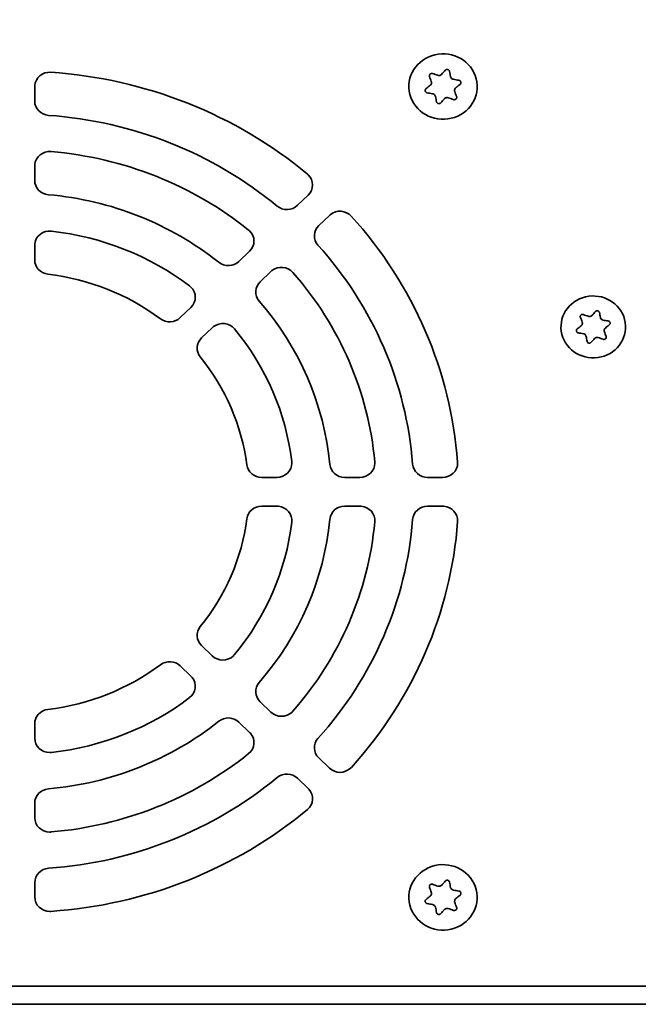
# Model space of a CAD drawing. Units: millimetres. Extents: x 0 to 420, y 0 to 297.
# Drawn here: x 187 to 208, y 240 to 274 of the extents above; entities that cross this region are included whole.
import ezdxf

# ---------------------------------------------------------------- set-up
doc = ezdxf.new("R2010")
doc.units = ezdxf.units.MM
doc.header["$MEASUREMENT"] = 0
doc.layers.add('REAR', color=7, linetype='Continuous')

# ---------------------------------------------------------------- blocks, each defined once
blk = doc.blocks.new('block 12')
at = {"layer": 'REAR', "color": 7, "lineweight": 35, "true_color": 0xffffff}
blk.add_open_spline([(227.459, 240.473), (227.907, 240.473), (228.27, 240.821), (228.27, 241.25), (228.27, 241.25), (228.27, 245.262), (228.27, 245.262), (228.27, 245.262), (227.621, 245.262), (227.621, 245.262), (227.621, 245.262), (227.621, 241.25), (227.621, 241.25), (227.621, 241.164), (227.549, 241.094), (227.459, 241.094), (227.459, 241.094), (54.121, 241.094), (54.121, 241.094), (54.032, 241.094), (53.959, 241.164), (53.959, 241.25), (53.959, 241.25), (53.959, 245.262), (53.959, 245.262), (53.959, 245.262), (53.311, 245.262), (53.311, 245.262), (53.311, 245.262), (53.311, 241.25), (53.311, 241.25), (53.311, 240.821), (53.674, 240.473), (54.121, 240.473)], degree=3, knots=[0, 0, 0, 0, 1, 1, 1, 2, 2, 2, 3, 3, 3, 4, 4, 4, 5, 5, 5, 6, 6, 6, 7, 7, 7, 8, 8, 8, 9, 9, 9, 10, 10, 10, 11, 11, 11, 11], dxfattribs=at)
at = {"layer": 'REAR', "color": 7, "lineweight": 13, "true_color": 0xffffff}
blk.add_open_spline([(227.46, 240.472), (227.908, 240.472), (228.271, 240.819), (228.271, 241.249), (228.271, 241.249), (228.271, 245.261), (228.271, 245.261), (228.271, 245.261), (227.622, 245.261), (227.622, 245.261), (227.622, 245.261), (227.622, 241.249), (227.622, 241.249), (227.622, 241.163), (227.55, 241.093), (227.46, 241.093), (227.46, 241.093), (54.125, 241.093), (54.125, 241.093), (54.035, 241.093), (53.963, 241.163), (53.963, 241.249), (53.963, 241.249), (53.963, 245.261), (53.963, 245.261), (53.963, 245.261), (53.314, 245.261), (53.314, 245.261), (53.314, 245.261), (53.314, 241.249), (53.314, 241.249), (53.314, 240.819), (53.677, 240.472), (54.125, 240.472)], degree=3, knots=[0, 0, 0, 0, 1, 1, 1, 2, 2, 2, 3, 3, 3, 4, 4, 4, 5, 5, 5, 6, 6, 6, 7, 7, 7, 8, 8, 8, 9, 9, 9, 10, 10, 10, 11, 11, 11, 11], dxfattribs=at)
blk = doc.blocks.new('block 10')
at = {"layer": 'REAR', "color": 7, "lineweight": 35, "true_color": 0xffffff}
for points, knots in [([(228.27, 275.006), (228.27, 275.006), (228.27, 275.005), (228.27, 275.005), (228.27, 275.005), (228.513, 275.005), (228.513, 275.005), (228.513, 275.005), (228.513, 275.006), (228.513, 275.006), (228.513, 275.006), (237.346, 275.006), (237.346, 275.006), (238.017, 275.006), (238.562, 274.483), (238.562, 273.84), (238.562, 273.84), (238.562, 241.638), (238.562, 241.638), (238.562, 240.995), (238.017, 240.473), (237.346, 240.473), (237.346, 240.473), (228.513, 240.473), (228.513, 240.473), (228.513, 240.473), (228.513, 240.473), (228.513, 240.473), (228.513, 240.473), (228.27, 240.473), (228.27, 240.473), (228.27, 240.473), (228.27, 240.473), (228.27, 240.473), (228.27, 240.473), (53.311, 240.473), (53.311, 240.473), (53.311, 240.473), (53.311, 240.473), (53.311, 240.473), (53.311, 240.473), (53.068, 240.473), (53.068, 240.473), (53.068, 240.473), (53.068, 240.473), (53.068, 240.473), (53.068, 240.473), (44.235, 240.473), (44.235, 240.473), (43.564, 240.473), (43.019, 240.995), (43.019, 241.638), (43.019, 241.638), (43.019, 241.576), (43.019, 241.576), (43.019, 241.576), (43.019, 273.902), (43.019, 273.902), (43.019, 273.902), (43.019, 273.84), (43.019, 273.84), (43.019, 274.483), (43.564, 275.006), (44.235, 275.006), (44.235, 275.006), (53.068, 275.006), (53.068, 275.006), (53.068, 275.006), (53.068, 275.005), (53.068, 275.005), (53.068, 275.005), (53.311, 275.005), (53.311, 275.005), (53.311, 275.005), (53.311, 275.006), (53.311, 275.006)], [0, 0, 0, 0, 1, 1, 1, 2, 2, 2, 3, 3, 3, 4, 4, 4, 5, 5, 5, 6, 6, 6, 7, 7, 7, 8, 8, 8, 9, 9, 9, 10, 10, 10, 11, 11, 11, 12, 12, 12, 13, 13, 13, 14, 14, 14, 15, 15, 15, 16, 16, 16, 17, 17, 17, 18, 18, 18, 19, 19, 19, 20, 20, 20, 21, 21, 21, 22, 22, 22, 23, 23, 23, 24, 24, 24, 25, 25, 25, 25]), ([(226.447, 241.093), (226.447, 241.093), (226.447, 245.21), (226.447, 245.21), (226.447, 245.72), (226.793, 246.171), (227.301, 246.322), (227.42, 246.358), (227.501, 246.464), (227.501, 246.582), (227.501, 246.582), (227.501, 273.761), (227.501, 273.761), (227.501, 273.761), (226.974, 273.761), (226.974, 273.761), (226.974, 273.761), (226.974, 275.005), (226.974, 275.005), (226.974, 275.005), (54.611, 275.005), (54.611, 275.005), (54.611, 275.005), (54.611, 273.761), (54.611, 273.761), (54.611, 273.761), (54.085, 273.761), (54.085, 273.761), (54.085, 273.761), (54.085, 246.582), (54.085, 246.582), (54.085, 246.464), (54.165, 246.358), (54.284, 246.322), (54.792, 246.171), (55.138, 245.72), (55.138, 245.21), (55.138, 245.21), (55.138, 241.093), (55.138, 241.093)], [0, 0, 0, 0, 1, 1, 1, 2, 2, 2, 3, 3, 3, 4, 4, 4, 5, 5, 5, 6, 6, 6, 7, 7, 7, 8, 8, 8, 9, 9, 9, 10, 10, 10, 11, 11, 11, 12, 12, 12, 13, 13, 13, 13]), ([(201.897, 270.87), (202.525, 271.019), (202.908, 271.627), (202.753, 272.23), (202.598, 272.831), (201.963, 273.199), (201.335, 273.05), (200.707, 272.9), (200.324, 272.293), (200.479, 271.691), (200.634, 271.089), (201.269, 270.721), (201.897, 270.87)], [0, 0, 0, 0, 1, 1, 1, 2, 2, 2, 3, 3, 3, 4, 4, 4, 4]), ([(195.925, 267.861), (193.731, 269.676), (190.984, 270.768), (188.092, 270.972), (187.823, 270.99), (187.616, 271.205), (187.616, 271.464), (187.616, 271.464), (187.616, 271.958), (187.616, 271.958), (187.616, 271.969), (187.616, 271.981), (187.617, 271.994), (187.637, 272.265), (187.883, 272.47), (188.166, 272.45), (191.416, 272.229), (194.503, 271.004), (196.964, 268.956), (196.974, 268.949), (196.982, 268.941), (196.991, 268.934), (197.192, 268.741), (197.192, 268.428), (196.991, 268.235), (196.991, 268.235), (196.626, 267.885), (196.626, 267.885), (196.435, 267.703), (196.13, 267.693), (195.925, 267.861)], [0, 0, 0, 0, 1, 1, 1, 2, 2, 2, 3, 3, 3, 4, 4, 4, 5, 5, 5, 6, 6, 6, 7, 7, 7, 8, 8, 8, 9, 9, 9, 10, 10, 10, 10]), ([(201.022, 271.774), (201.029, 271.766), (201.037, 271.759), (201.047, 271.754), (201.056, 271.75), (201.066, 271.747), (201.074, 271.744), (201.136, 271.735), (201.198, 271.724), (201.259, 271.713), (201.267, 271.711), (201.275, 271.709), (201.282, 271.706), (201.298, 271.701), (201.312, 271.69), (201.323, 271.68), (201.334, 271.669), (201.344, 271.655), (201.351, 271.641), (201.354, 271.634), (201.356, 271.626), (201.358, 271.618), (201.37, 271.559), (201.381, 271.5), (201.391, 271.441), (201.393, 271.431), (201.397, 271.421), (201.402, 271.411), (201.408, 271.402), (201.416, 271.394), (201.425, 271.387), (201.434, 271.382), (201.444, 271.377), (201.454, 271.375), (201.465, 271.372), (201.477, 271.372), (201.487, 271.373), (201.498, 271.375), (201.508, 271.379), (201.518, 271.384), (201.527, 271.39), (201.533, 271.396), (201.54, 271.403), (201.579, 271.449), (201.62, 271.496), (201.661, 271.541), (201.666, 271.546), (201.672, 271.552), (201.679, 271.557), (201.692, 271.566), (201.707, 271.573), (201.723, 271.577), (201.739, 271.581), (201.755, 271.582), (201.772, 271.58), (201.78, 271.579), (201.788, 271.577), (201.796, 271.575), (201.855, 271.556), (201.915, 271.536), (201.972, 271.514), (201.982, 271.51), (201.994, 271.508), (202.004, 271.509), (202.016, 271.509), (202.027, 271.512), (202.037, 271.516), (202.046, 271.519), (202.056, 271.526), (202.064, 271.534), (202.072, 271.541), (202.078, 271.551), (202.081, 271.559), (202.085, 271.57), (202.087, 271.58), (202.087, 271.592), (202.087, 271.6), (202.085, 271.61), (202.081, 271.618), (202.059, 271.674), (202.037, 271.731), (202.018, 271.787), (202.015, 271.795), (202.013, 271.802), (202.012, 271.811), (202.01, 271.826), (202.012, 271.843), (202.015, 271.857), (202.02, 271.872), (202.027, 271.888), (202.037, 271.899), (202.042, 271.906), (202.048, 271.911), (202.054, 271.916), (202.101, 271.956), (202.149, 271.996), (202.198, 272.033), (202.206, 272.039), (202.213, 272.048), (202.218, 272.057), (202.224, 272.067), (202.227, 272.077), (202.228, 272.088), (202.23, 272.097), (202.228, 272.109), (202.225, 272.119), (202.222, 272.129), (202.217, 272.139), (202.21, 272.146), (202.203, 272.154), (202.195, 272.161), (202.185, 272.166), (202.176, 272.171), (202.167, 272.174), (202.158, 272.175), (202.095, 272.185), (202.034, 272.195), (201.973, 272.208), (201.965, 272.209), (201.957, 272.211), (201.95, 272.214), (201.934, 272.221), (201.92, 272.23), (201.908, 272.24), (201.898, 272.251), (201.888, 272.265), (201.881, 272.28), (201.878, 272.287), (201.876, 272.295), (201.874, 272.301), (201.861, 272.361), (201.85, 272.42), (201.841, 272.479), (201.84, 272.49), (201.835, 272.499), (201.83, 272.508), (201.823, 272.518), (201.816, 272.526), (201.807, 272.532), (201.799, 272.538), (201.788, 272.543), (201.777, 272.546), (201.766, 272.547), (201.755, 272.548), (201.745, 272.547), (201.734, 272.545), (201.723, 272.542), (201.714, 272.536), (201.706, 272.531), (201.698, 272.524), (201.692, 272.518), (201.653, 272.472), (201.613, 272.425), (201.571, 272.38), (201.566, 272.375), (201.56, 272.369), (201.554, 272.364), (201.54, 272.355), (201.525, 272.347), (201.509, 272.343), (201.494, 272.339), (201.478, 272.338), (201.46, 272.34), (201.452, 272.341), (201.444, 272.343), (201.436, 272.345), (201.377, 272.365), (201.318, 272.385), (201.259, 272.407), (201.249, 272.41), (201.238, 272.412), (201.227, 272.411), (201.216, 272.411), (201.205, 272.409), (201.194, 272.405), (201.185, 272.401), (201.176, 272.394), (201.168, 272.387), (201.16, 272.379), (201.154, 272.37), (201.151, 272.36), (201.147, 272.351), (201.145, 272.34), (201.145, 272.33), (201.146, 272.319), (201.147, 272.311), (201.151, 272.301), (201.173, 272.246), (201.194, 272.19), (201.214, 272.133), (201.217, 272.126), (201.219, 272.118), (201.22, 272.11), (201.222, 272.095), (201.221, 272.078), (201.216, 272.063), (201.212, 272.048), (201.205, 272.034), (201.195, 272.021), (201.189, 272.014), (201.184, 272.009), (201.178, 272.003), (201.132, 271.964), (201.083, 271.925), (201.035, 271.888), (201.027, 271.882), (201.019, 271.873), (201.013, 271.863), (201.009, 271.854), (201.005, 271.843), (201.004, 271.833), (201.002, 271.822), (201.003, 271.812), (201.007, 271.802), (201.009, 271.796), (201.011, 271.79), (201.014, 271.784), (201.017, 271.781), (201.019, 271.778), (201.022, 271.774)], [0, 0, 0, 0, 1, 1, 1, 2, 2, 2, 3, 3, 3, 4, 4, 4, 5, 5, 5, 6, 6, 6, 7, 7, 7, 8, 8, 8, 9, 9, 9, 10, 10, 10, 11, 11, 11, 12, 12, 12, 13, 13, 13, 14, 14, 14, 15, 15, 15, 16, 16, 16, 17, 17, 17, 18, 18, 18, 19, 19, 19, 20, 20, 20, 21, 21, 21, 22, 22, 22, 23, 23, 23, 24, 24, 24, 25, 25, 25, 26, 26, 26, 27, 27, 27, 28, 28, 28, 29, 29, 29, 30, 30, 30, 31, 31, 31, 32, 32, 32, 33, 33, 33, 34, 34, 34, 35, 35, 35, 36, 36, 36, 37, 37, 37, 38, 38, 38, 39, 39, 39, 40, 40, 40, 41, 41, 41, 42, 42, 42, 43, 43, 43, 44, 44, 44, 45, 45, 45, 46, 46, 46, 47, 47, 47, 48, 48, 48, 49, 49, 49, 50, 50, 50, 51, 51, 51, 52, 52, 52, 53, 53, 53, 54, 54, 54, 55, 55, 55, 56, 56, 56, 57, 57, 57, 58, 58, 58, 59, 59, 59, 60, 60, 60, 61, 61, 61, 62, 62, 62, 63, 63, 63, 64, 64, 64, 65, 65, 65, 66, 66, 66, 67, 67, 67, 68, 68, 68, 69, 69, 69, 70, 70, 70, 71, 71, 71, 72, 72, 72, 73, 73, 73, 73]), ([(193.925, 265.93), (192.266, 267.251), (190.23, 268.06), (188.083, 268.25), (187.817, 268.274), (187.616, 268.487), (187.616, 268.741), (187.616, 268.741), (187.616, 269.236), (187.616, 269.236), (187.616, 269.251), (187.616, 269.266), (187.617, 269.28), (187.643, 269.551), (187.892, 269.751), (188.175, 269.728), (190.668, 269.518), (193.032, 268.578), (194.949, 267.037), (194.961, 267.029), (194.972, 267.019), (194.983, 267.008), (195.184, 266.816), (195.184, 266.504), (194.983, 266.311), (194.983, 266.311), (194.618, 265.96), (194.618, 265.96), (194.429, 265.78), (194.13, 265.767), (193.925, 265.93)], [0, 0, 0, 0, 1, 1, 1, 2, 2, 2, 3, 3, 3, 4, 4, 4, 5, 5, 5, 6, 6, 6, 7, 7, 7, 8, 8, 8, 9, 9, 9, 10, 10, 10, 10]), ([(200.573, 259.007), (200.36, 261.778), (199.223, 264.412), (197.328, 266.517), (197.152, 266.712), (197.164, 267.005), (197.354, 267.188), (197.354, 267.188), (197.719, 267.538), (197.719, 267.538), (197.727, 267.546), (197.736, 267.554), (197.746, 267.562), (197.96, 267.74), (198.285, 267.718), (198.471, 267.512), (200.606, 265.153), (201.885, 262.194), (202.115, 259.078), (202.116, 259.066), (202.117, 259.055), (202.117, 259.043), (202.117, 258.77), (201.886, 258.55), (201.602, 258.55), (201.602, 258.55), (201.086, 258.55), (201.086, 258.55), (200.817, 258.55), (200.593, 258.749), (200.573, 259.007)], [0, 0, 0, 0, 1, 1, 1, 2, 2, 2, 3, 3, 3, 4, 4, 4, 5, 5, 5, 6, 6, 6, 7, 7, 7, 8, 8, 8, 9, 9, 9, 10, 10, 10, 10]), ([(191.925, 263.99), (190.806, 264.826), (189.474, 265.356), (188.066, 265.523), (187.809, 265.553), (187.616, 265.763), (187.616, 266.012), (187.616, 266.012), (187.616, 266.51), (187.616, 266.51), (187.616, 266.528), (187.617, 266.547), (187.619, 266.566), (187.652, 266.837), (187.907, 267.031), (188.189, 266.999), (189.92, 266.805), (191.56, 266.153), (192.926, 265.118), (192.943, 265.106), (192.958, 265.093), (192.972, 265.08), (193.173, 264.887), (193.173, 264.575), (192.972, 264.382), (192.972, 264.382), (192.605, 264.031), (192.605, 264.031), (192.422, 263.855), (192.129, 263.838), (191.925, 263.99)], [0, 0, 0, 0, 1, 1, 1, 2, 2, 2, 3, 3, 3, 4, 4, 4, 5, 5, 5, 6, 6, 6, 7, 7, 7, 8, 8, 8, 9, 9, 9, 10, 10, 10, 10]), ([(197.734, 258.998), (197.536, 261.056), (196.692, 263.009), (195.314, 264.599), (195.144, 264.795), (195.158, 265.083), (195.346, 265.263), (195.346, 265.263), (195.712, 265.614), (195.712, 265.614), (195.722, 265.623), (195.733, 265.633), (195.745, 265.643), (195.963, 265.818), (196.287, 265.79), (196.469, 265.581), (198.077, 263.743), (199.056, 261.475), (199.276, 259.086), (199.277, 259.071), (199.278, 259.058), (199.278, 259.043), (199.278, 258.77), (199.047, 258.55), (198.763, 258.55), (198.763, 258.55), (198.246, 258.55), (198.246, 258.55), (197.981, 258.55), (197.758, 258.744), (197.734, 258.998)], [0, 0, 0, 0, 1, 1, 1, 2, 2, 2, 3, 3, 3, 4, 4, 4, 5, 5, 5, 6, 6, 6, 7, 7, 7, 8, 8, 8, 9, 9, 9, 10, 10, 10, 10]), ([(207.034, 262.682), (207.627, 262.823), (207.99, 263.398), (207.843, 263.967), (207.696, 264.537), (207.095, 264.884), (206.502, 264.744), (205.908, 264.603), (205.545, 264.027), (205.691, 263.458), (205.838, 262.888), (206.439, 262.541), (207.034, 262.682)], [0, 0, 0, 0, 1, 1, 1, 2, 2, 2, 3, 3, 3, 4, 4, 4, 4]), ([(206.206, 263.536), (206.211, 263.528), (206.22, 263.523), (206.229, 263.517), (206.237, 263.513), (206.246, 263.511), (206.255, 263.509), (206.313, 263.5), (206.371, 263.49), (206.43, 263.479), (206.438, 263.477), (206.444, 263.475), (206.451, 263.472), (206.467, 263.466), (206.48, 263.457), (206.49, 263.448), (206.501, 263.437), (206.51, 263.424), (206.517, 263.411), (206.519, 263.404), (206.522, 263.396), (206.523, 263.389), (206.535, 263.333), (206.545, 263.278), (206.555, 263.221), (206.556, 263.212), (206.56, 263.202), (206.565, 263.193), (206.571, 263.185), (206.578, 263.177), (206.587, 263.171), (206.595, 263.165), (206.605, 263.161), (206.614, 263.16), (206.625, 263.156), (206.636, 263.156), (206.645, 263.157), (206.656, 263.159), (206.665, 263.163), (206.675, 263.168), (206.683, 263.173), (206.689, 263.178), (206.695, 263.185), (206.733, 263.229), (206.771, 263.273), (206.81, 263.316), (206.815, 263.321), (206.821, 263.326), (206.827, 263.331), (206.84, 263.34), (206.854, 263.346), (206.868, 263.35), (206.883, 263.354), (206.9, 263.356), (206.915, 263.353), (206.922, 263.353), (206.93, 263.351), (206.937, 263.348), (206.993, 263.33), (207.049, 263.311), (207.105, 263.29), (207.114, 263.286), (207.125, 263.284), (207.135, 263.285), (207.146, 263.286), (207.156, 263.288), (207.165, 263.292), (207.175, 263.296), (207.184, 263.302), (207.191, 263.309), (207.198, 263.316), (207.204, 263.325), (207.207, 263.333), (207.211, 263.343), (207.213, 263.353), (207.213, 263.363), (207.213, 263.372), (207.211, 263.381), (207.207, 263.39), (207.186, 263.442), (207.166, 263.496), (207.148, 263.55), (207.145, 263.556), (207.144, 263.563), (207.142, 263.571), (207.14, 263.586), (207.142, 263.602), (207.145, 263.615), (207.149, 263.63), (207.156, 263.643), (207.166, 263.655), (207.171, 263.661), (207.176, 263.667), (207.182, 263.672), (207.225, 263.709), (207.272, 263.746), (207.317, 263.781), (207.325, 263.788), (207.332, 263.795), (207.337, 263.804), (207.343, 263.813), (207.346, 263.823), (207.347, 263.833), (207.348, 263.842), (207.347, 263.853), (207.344, 263.863), (207.341, 263.872), (207.336, 263.882), (207.329, 263.889), (207.323, 263.896), (207.315, 263.903), (207.305, 263.908), (207.297, 263.912), (207.289, 263.915), (207.28, 263.916), (207.221, 263.925), (207.163, 263.935), (207.105, 263.947), (207.098, 263.948), (207.09, 263.95), (207.083, 263.953), (207.069, 263.959), (207.055, 263.968), (207.044, 263.978), (207.034, 263.987), (207.024, 264.001), (207.019, 264.015), (207.016, 264.022), (207.013, 264.028), (207.012, 264.036), (207, 264.092), (206.989, 264.148), (206.98, 264.204), (206.979, 264.214), (206.975, 264.223), (206.969, 264.231), (206.964, 264.24), (206.956, 264.248), (206.948, 264.254), (206.94, 264.26), (206.93, 264.264), (206.92, 264.266), (206.91, 264.267), (206.899, 264.269), (206.889, 264.267), (206.879, 264.266), (206.868, 264.263), (206.86, 264.257), (206.852, 264.252), (206.845, 264.246), (206.84, 264.24), (206.803, 264.196), (206.764, 264.152), (206.725, 264.11), (206.72, 264.105), (206.714, 264.099), (206.708, 264.095), (206.695, 264.086), (206.681, 264.079), (206.666, 264.075), (206.652, 264.072), (206.637, 264.07), (206.62, 264.072), (206.612, 264.074), (206.605, 264.075), (206.597, 264.078), (206.541, 264.095), (206.485, 264.114), (206.43, 264.135), (206.421, 264.139), (206.41, 264.14), (206.399, 264.14), (206.388, 264.14), (206.378, 264.137), (206.369, 264.134), (206.36, 264.13), (206.351, 264.124), (206.344, 264.116), (206.336, 264.109), (206.331, 264.1), (206.327, 264.091), (206.323, 264.082), (206.321, 264.072), (206.321, 264.062), (206.322, 264.053), (206.324, 264.044), (206.327, 264.036), (206.348, 263.983), (206.369, 263.93), (206.388, 263.876), (206.39, 263.869), (206.391, 263.862), (206.393, 263.855), (206.395, 263.84), (206.393, 263.824), (206.389, 263.81), (206.386, 263.796), (206.379, 263.782), (206.369, 263.77), (206.364, 263.764), (206.358, 263.759), (206.353, 263.753), (206.309, 263.717), (206.263, 263.679), (206.218, 263.643), (206.21, 263.638), (206.202, 263.63), (206.197, 263.621), (206.193, 263.612), (206.19, 263.602), (206.188, 263.592), (206.187, 263.582), (206.188, 263.572), (206.191, 263.563), (206.193, 263.557), (206.195, 263.551), (206.198, 263.546), (206.2, 263.543), (206.202, 263.54), (206.206, 263.536)], [0, 0, 0, 0, 1, 1, 1, 2, 2, 2, 3, 3, 3, 4, 4, 4, 5, 5, 5, 6, 6, 6, 7, 7, 7, 8, 8, 8, 9, 9, 9, 10, 10, 10, 11, 11, 11, 12, 12, 12, 13, 13, 13, 14, 14, 14, 15, 15, 15, 16, 16, 16, 17, 17, 17, 18, 18, 18, 19, 19, 19, 20, 20, 20, 21, 21, 21, 22, 22, 22, 23, 23, 23, 24, 24, 24, 25, 25, 25, 26, 26, 26, 27, 27, 27, 28, 28, 28, 29, 29, 29, 30, 30, 30, 31, 31, 31, 32, 32, 32, 33, 33, 33, 34, 34, 34, 35, 35, 35, 36, 36, 36, 37, 37, 37, 38, 38, 38, 39, 39, 39, 40, 40, 40, 41, 41, 41, 42, 42, 42, 43, 43, 43, 44, 44, 44, 45, 45, 45, 46, 46, 46, 47, 47, 47, 48, 48, 48, 49, 49, 49, 50, 50, 50, 51, 51, 51, 52, 52, 52, 53, 53, 53, 54, 54, 54, 55, 55, 55, 56, 56, 56, 57, 57, 57, 58, 58, 58, 59, 59, 59, 60, 60, 60, 61, 61, 61, 62, 62, 62, 63, 63, 63, 64, 64, 64, 65, 65, 65, 66, 66, 66, 67, 67, 67, 68, 68, 68, 69, 69, 69, 70, 70, 70, 71, 71, 71, 72, 72, 72, 73, 73, 73, 73]), ([(194.889, 258.982), (194.715, 260.331), (194.162, 261.609), (193.291, 262.681), (193.131, 262.878), (193.15, 263.157), (193.333, 263.333), (193.333, 263.333), (193.7, 263.685), (193.7, 263.685), (193.713, 263.698), (193.729, 263.711), (193.744, 263.723), (193.967, 263.892), (194.291, 263.856), (194.467, 263.642), (195.548, 262.332), (196.227, 260.759), (196.429, 259.1), (196.432, 259.082), (196.433, 259.062), (196.433, 259.043), (196.433, 258.77), (196.203, 258.55), (195.918, 258.55), (195.918, 258.55), (195.4, 258.55), (195.4, 258.55), (195.141, 258.55), (194.921, 258.736), (194.889, 258.982)], [0, 0, 0, 0, 1, 1, 1, 2, 2, 2, 3, 3, 3, 4, 4, 4, 5, 5, 5, 6, 6, 6, 7, 7, 7, 8, 8, 8, 9, 9, 9, 10, 10, 10, 10]), ([(193.291, 253.431), (194.163, 254.503), (194.716, 255.781), (194.889, 257.13), (194.921, 257.378), (195.141, 257.562), (195.4, 257.562), (195.4, 257.562), (195.918, 257.562), (195.918, 257.562), (195.939, 257.562), (195.959, 257.562), (195.978, 257.56), (196.26, 257.528), (196.462, 257.283), (196.43, 257.012), (196.227, 255.353), (195.548, 253.781), (194.467, 252.47), (194.455, 252.455), (194.442, 252.441), (194.428, 252.428), (194.227, 252.235), (193.901, 252.235), (193.7, 252.428), (193.7, 252.428), (193.333, 252.779), (193.333, 252.779), (193.15, 252.955), (193.132, 253.235), (193.291, 253.431)], [0, 0, 0, 0, 1, 1, 1, 2, 2, 2, 3, 3, 3, 4, 4, 4, 5, 5, 5, 6, 6, 6, 7, 7, 7, 8, 8, 8, 9, 9, 9, 10, 10, 10, 10]), ([(195.315, 251.514), (196.692, 253.104), (197.536, 255.056), (197.734, 257.115), (197.759, 257.368), (197.981, 257.564), (198.247, 257.564), (198.247, 257.564), (198.763, 257.564), (198.763, 257.564), (198.779, 257.564), (198.794, 257.562), (198.808, 257.562), (199.092, 257.537), (199.301, 257.298), (199.276, 257.026), (199.056, 254.637), (198.077, 252.37), (196.47, 250.532), (196.46, 250.52), (196.45, 250.51), (196.439, 250.5), (196.238, 250.306), (195.912, 250.306), (195.712, 250.5), (195.712, 250.5), (195.346, 250.85), (195.346, 250.85), (195.158, 251.03), (195.144, 251.317), (195.315, 251.514)], [0, 0, 0, 0, 1, 1, 1, 2, 2, 2, 3, 3, 3, 4, 4, 4, 5, 5, 5, 6, 6, 6, 7, 7, 7, 8, 8, 8, 9, 9, 9, 10, 10, 10, 10]), ([(197.328, 249.596), (199.223, 251.7), (200.36, 254.333), (200.573, 257.105), (200.593, 257.363), (200.817, 257.564), (201.087, 257.564), (201.087, 257.564), (201.603, 257.564), (201.603, 257.564), (201.615, 257.564), (201.626, 257.562), (201.639, 257.562), (201.922, 257.543), (202.136, 257.307), (202.116, 257.034), (201.885, 253.919), (200.607, 250.96), (198.472, 248.6), (198.464, 248.591), (198.455, 248.583), (198.447, 248.575), (198.246, 248.382), (197.92, 248.382), (197.719, 248.575), (197.719, 248.575), (197.355, 248.925), (197.355, 248.925), (197.164, 249.107), (197.152, 249.4), (197.328, 249.596)], [0, 0, 0, 0, 1, 1, 1, 2, 2, 2, 3, 3, 3, 4, 4, 4, 5, 5, 5, 6, 6, 6, 7, 7, 7, 8, 8, 8, 9, 9, 9, 10, 10, 10, 10]), ([(188.067, 250.589), (189.474, 250.757), (190.808, 251.286), (191.925, 252.121), (192.13, 252.275), (192.423, 252.258), (192.606, 252.081), (192.606, 252.081), (192.972, 251.73), (192.972, 251.73), (192.987, 251.716), (193, 251.702), (193.012, 251.687), (193.188, 251.473), (193.151, 251.163), (192.928, 250.994), (191.561, 249.958), (189.921, 249.307), (188.19, 249.113), (188.171, 249.11), (188.15, 249.109), (188.131, 249.109), (187.846, 249.109), (187.616, 249.331), (187.616, 249.603), (187.616, 249.603), (187.616, 250.1), (187.616, 250.1), (187.616, 250.348), (187.81, 250.559), (188.067, 250.589)], [0, 0, 0, 0, 1, 1, 1, 2, 2, 2, 3, 3, 3, 4, 4, 4, 5, 5, 5, 6, 6, 6, 7, 7, 7, 8, 8, 8, 9, 9, 9, 10, 10, 10, 10]), ([(188.083, 247.863), (190.231, 248.052), (192.267, 248.861), (193.925, 250.182), (194.131, 250.345), (194.43, 250.331), (194.619, 250.151), (194.619, 250.151), (194.984, 249.801), (194.984, 249.801), (194.994, 249.791), (195.005, 249.78), (195.015, 249.77), (195.197, 249.561), (195.168, 249.25), (194.951, 249.075), (193.033, 247.534), (190.668, 246.594), (188.176, 246.385), (188.161, 246.383), (188.146, 246.382), (188.131, 246.382), (187.847, 246.382), (187.616, 246.603), (187.616, 246.875), (187.616, 246.875), (187.616, 247.371), (187.616, 247.371), (187.616, 247.626), (187.819, 247.839), (188.083, 247.863)], [0, 0, 0, 0, 1, 1, 1, 2, 2, 2, 3, 3, 3, 4, 4, 4, 5, 5, 5, 6, 6, 6, 7, 7, 7, 8, 8, 8, 9, 9, 9, 10, 10, 10, 10]), ([(188.093, 245.141), (190.985, 245.344), (193.731, 246.435), (195.927, 248.251), (196.13, 248.42), (196.436, 248.41), (196.627, 248.226), (196.627, 248.226), (196.992, 247.876), (196.992, 247.876), (196.999, 247.869), (197.009, 247.86), (197.016, 247.851), (197.203, 247.646), (197.179, 247.334), (196.964, 247.156), (194.504, 245.109), (191.417, 243.883), (188.167, 243.661), (188.155, 243.661), (188.143, 243.66), (188.131, 243.66), (187.846, 243.66), (187.616, 243.881), (187.616, 244.154), (187.616, 244.154), (187.616, 244.649), (187.616, 244.649), (187.616, 244.907), (187.824, 245.121), (188.093, 245.141)], [0, 0, 0, 0, 1, 1, 1, 2, 2, 2, 3, 3, 3, 4, 4, 4, 5, 5, 5, 6, 6, 6, 7, 7, 7, 8, 8, 8, 9, 9, 9, 10, 10, 10, 10]), ([(201.897, 243.052), (202.525, 243.201), (202.908, 243.81), (202.753, 244.411), (202.598, 245.013), (201.963, 245.38), (201.335, 245.232), (200.707, 245.082), (200.324, 244.475), (200.479, 243.873), (200.634, 243.271), (201.269, 242.903), (201.897, 243.052)], [0, 0, 0, 0, 1, 1, 1, 2, 2, 2, 3, 3, 3, 4, 4, 4, 4]), ([(201.022, 243.956), (201.029, 243.948), (201.037, 243.94), (201.047, 243.935), (201.056, 243.931), (201.066, 243.928), (201.074, 243.927), (201.136, 243.917), (201.198, 243.906), (201.259, 243.895), (201.267, 243.893), (201.275, 243.891), (201.282, 243.888), (201.298, 243.882), (201.312, 243.872), (201.323, 243.862), (201.334, 243.851), (201.344, 243.837), (201.351, 243.822), (201.354, 243.815), (201.356, 243.808), (201.358, 243.8), (201.37, 243.741), (201.381, 243.682), (201.391, 243.623), (201.393, 243.613), (201.397, 243.602), (201.402, 243.593), (201.408, 243.584), (201.416, 243.576), (201.425, 243.57), (201.434, 243.563), (201.444, 243.559), (201.454, 243.558), (201.465, 243.555), (201.477, 243.555), (201.487, 243.555), (201.498, 243.557), (201.508, 243.561), (201.518, 243.566), (201.527, 243.572), (201.533, 243.577), (201.54, 243.585), (201.579, 243.631), (201.62, 243.677), (201.661, 243.723), (201.666, 243.728), (201.672, 243.733), (201.679, 243.738), (201.692, 243.748), (201.707, 243.755), (201.723, 243.759), (201.739, 243.762), (201.755, 243.764), (201.772, 243.761), (201.78, 243.761), (201.788, 243.76), (201.796, 243.757), (201.855, 243.738), (201.915, 243.717), (201.972, 243.696), (201.982, 243.691), (201.994, 243.69), (202.004, 243.69), (202.016, 243.691), (202.027, 243.693), (202.037, 243.697), (202.046, 243.701), (202.056, 243.707), (202.064, 243.715), (202.072, 243.723), (202.078, 243.732), (202.081, 243.741), (202.085, 243.751), (202.087, 243.762), (202.087, 243.773), (202.087, 243.782), (202.085, 243.791), (202.081, 243.8), (202.059, 243.855), (202.037, 243.913), (202.018, 243.969), (202.015, 243.977), (202.013, 243.984), (202.012, 243.992), (202.01, 244.008), (202.012, 244.025), (202.015, 244.039), (202.02, 244.054), (202.027, 244.069), (202.037, 244.081), (202.042, 244.088), (202.048, 244.093), (202.054, 244.098), (202.101, 244.138), (202.149, 244.177), (202.198, 244.215), (202.206, 244.221), (202.213, 244.23), (202.218, 244.239), (202.224, 244.248), (202.227, 244.259), (202.228, 244.27), (202.23, 244.279), (202.228, 244.29), (202.225, 244.301), (202.222, 244.31), (202.217, 244.32), (202.21, 244.328), (202.203, 244.336), (202.195, 244.343), (202.185, 244.349), (202.176, 244.353), (202.167, 244.356), (202.158, 244.357), (202.095, 244.367), (202.034, 244.377), (201.973, 244.39), (201.965, 244.391), (201.957, 244.393), (201.95, 244.396), (201.934, 244.402), (201.92, 244.411), (201.908, 244.423), (201.898, 244.432), (201.888, 244.446), (201.881, 244.461), (201.878, 244.469), (201.876, 244.476), (201.874, 244.484), (201.861, 244.542), (201.85, 244.602), (201.841, 244.661), (201.84, 244.671), (201.835, 244.681), (201.83, 244.69), (201.823, 244.7), (201.816, 244.708), (201.807, 244.714), (201.799, 244.72), (201.788, 244.725), (201.777, 244.727), (201.766, 244.729), (201.755, 244.73), (201.745, 244.729), (201.734, 244.727), (201.723, 244.723), (201.714, 244.717), (201.706, 244.712), (201.698, 244.705), (201.692, 244.7), (201.653, 244.653), (201.613, 244.607), (201.571, 244.562), (201.566, 244.556), (201.56, 244.551), (201.554, 244.546), (201.54, 244.537), (201.525, 244.529), (201.509, 244.525), (201.494, 244.521), (201.478, 244.52), (201.46, 244.522), (201.452, 244.523), (201.444, 244.525), (201.436, 244.527), (201.377, 244.546), (201.318, 244.567), (201.259, 244.589), (201.249, 244.592), (201.238, 244.594), (201.227, 244.593), (201.216, 244.594), (201.205, 244.591), (201.194, 244.586), (201.185, 244.583), (201.176, 244.576), (201.168, 244.569), (201.16, 244.56), (201.154, 244.552), (201.151, 244.542), (201.147, 244.533), (201.145, 244.521), (201.145, 244.511), (201.146, 244.501), (201.147, 244.492), (201.151, 244.484), (201.173, 244.427), (201.194, 244.371), (201.214, 244.315), (201.217, 244.307), (201.219, 244.3), (201.22, 244.292), (201.222, 244.276), (201.221, 244.26), (201.216, 244.245), (201.212, 244.23), (201.205, 244.215), (201.195, 244.203), (201.189, 244.196), (201.184, 244.19), (201.178, 244.185), (201.132, 244.146), (201.083, 244.107), (201.035, 244.069), (201.027, 244.063), (201.019, 244.055), (201.013, 244.045), (201.009, 244.036), (201.005, 244.025), (201.004, 244.015), (201.002, 244.004), (201.003, 243.994), (201.007, 243.983), (201.009, 243.977), (201.011, 243.972), (201.014, 243.966), (201.017, 243.962), (201.019, 243.959), (201.022, 243.956)], [0, 0, 0, 0, 1, 1, 1, 2, 2, 2, 3, 3, 3, 4, 4, 4, 5, 5, 5, 6, 6, 6, 7, 7, 7, 8, 8, 8, 9, 9, 9, 10, 10, 10, 11, 11, 11, 12, 12, 12, 13, 13, 13, 14, 14, 14, 15, 15, 15, 16, 16, 16, 17, 17, 17, 18, 18, 18, 19, 19, 19, 20, 20, 20, 21, 21, 21, 22, 22, 22, 23, 23, 23, 24, 24, 24, 25, 25, 25, 26, 26, 26, 27, 27, 27, 28, 28, 28, 29, 29, 29, 30, 30, 30, 31, 31, 31, 32, 32, 32, 33, 33, 33, 34, 34, 34, 35, 35, 35, 36, 36, 36, 37, 37, 37, 38, 38, 38, 39, 39, 39, 40, 40, 40, 41, 41, 41, 42, 42, 42, 43, 43, 43, 44, 44, 44, 45, 45, 45, 46, 46, 46, 47, 47, 47, 48, 48, 48, 49, 49, 49, 50, 50, 50, 51, 51, 51, 52, 52, 52, 53, 53, 53, 54, 54, 54, 55, 55, 55, 56, 56, 56, 57, 57, 57, 58, 58, 58, 59, 59, 59, 60, 60, 60, 61, 61, 61, 62, 62, 62, 63, 63, 63, 64, 64, 64, 65, 65, 65, 66, 66, 66, 67, 67, 67, 68, 68, 68, 69, 69, 69, 70, 70, 70, 71, 71, 71, 72, 72, 72, 73, 73, 73, 73])]:
    blk.add_open_spline(points, degree=3, knots=knots, dxfattribs=at)
at = {"layer": 'REAR', "color": 7, "lineweight": 9, "true_color": 0xffffff}
for points in [[(201.898, 270.87), (202.526, 271.018), (202.909, 271.627), (202.754, 272.229), (202.599, 272.831), (201.964, 273.198), (201.336, 273.049), (200.709, 272.9), (200.325, 272.292), (200.48, 271.691), (200.635, 271.088), (201.27, 270.721), (201.898, 270.87)], [(207.034, 262.681), (207.628, 262.822), (207.991, 263.397), (207.844, 263.967), (207.697, 264.536), (207.096, 264.883), (206.503, 264.743), (205.909, 264.602), (205.546, 264.027), (205.692, 263.458), (205.839, 262.887), (206.44, 262.54), (207.034, 262.681)], [(201.898, 243.051), (202.526, 243.2), (202.909, 243.809), (202.754, 244.41), (202.599, 245.012), (201.964, 245.379), (201.336, 245.231), (200.709, 245.082), (200.325, 244.474), (200.48, 243.872), (200.635, 243.27), (201.27, 242.902), (201.898, 243.051)]]:
    blk.add_open_spline(points, degree=3, knots=[0, 0, 0, 0, 1, 1, 1, 2, 2, 2, 3, 3, 3, 4, 4, 4, 4], dxfattribs=at)
at = {"layer": 'REAR', "color": 7, "lineweight": 13, "true_color": 0xffffff}
blk.add_open_spline([(227.46, 240.472), (227.908, 240.472), (228.271, 240.819), (228.271, 241.249), (228.271, 241.249), (228.271, 245.261), (228.271, 245.261), (228.271, 245.261), (227.622, 245.261), (227.622, 245.261), (227.622, 245.261), (227.622, 241.249), (227.622, 241.249), (227.622, 241.163), (227.55, 241.093), (227.46, 241.093), (227.46, 241.093), (54.125, 241.093), (54.125, 241.093), (54.035, 241.093), (53.963, 241.163), (53.963, 241.249), (53.963, 241.249), (53.963, 245.261), (53.963, 245.261), (53.963, 245.261), (53.314, 245.261), (53.314, 245.261), (53.314, 245.261), (53.314, 241.249), (53.314, 241.249), (53.314, 240.819), (53.677, 240.472), (54.125, 240.472), (54.125, 240.472), (227.46, 240.472), (227.46, 240.472)], degree=3, knots=[0, 0, 0, 0, 1, 1, 1, 2, 2, 2, 3, 3, 3, 4, 4, 4, 5, 5, 5, 6, 6, 6, 7, 7, 7, 8, 8, 8, 9, 9, 9, 10, 10, 10, 11, 11, 11, 12, 12, 12, 12], dxfattribs=at)
at = {"layer": 'REAR'}
blk.add_blockref('block 12', (0, 0), dxfattribs=at)

msp = doc.modelspace()

# ---------------------------------------------------------------- block references
at = {"layer": 'REAR'}
msp.add_blockref('block 10', (0, 0), dxfattribs=at)

doc.saveas('drawing.dxf')
